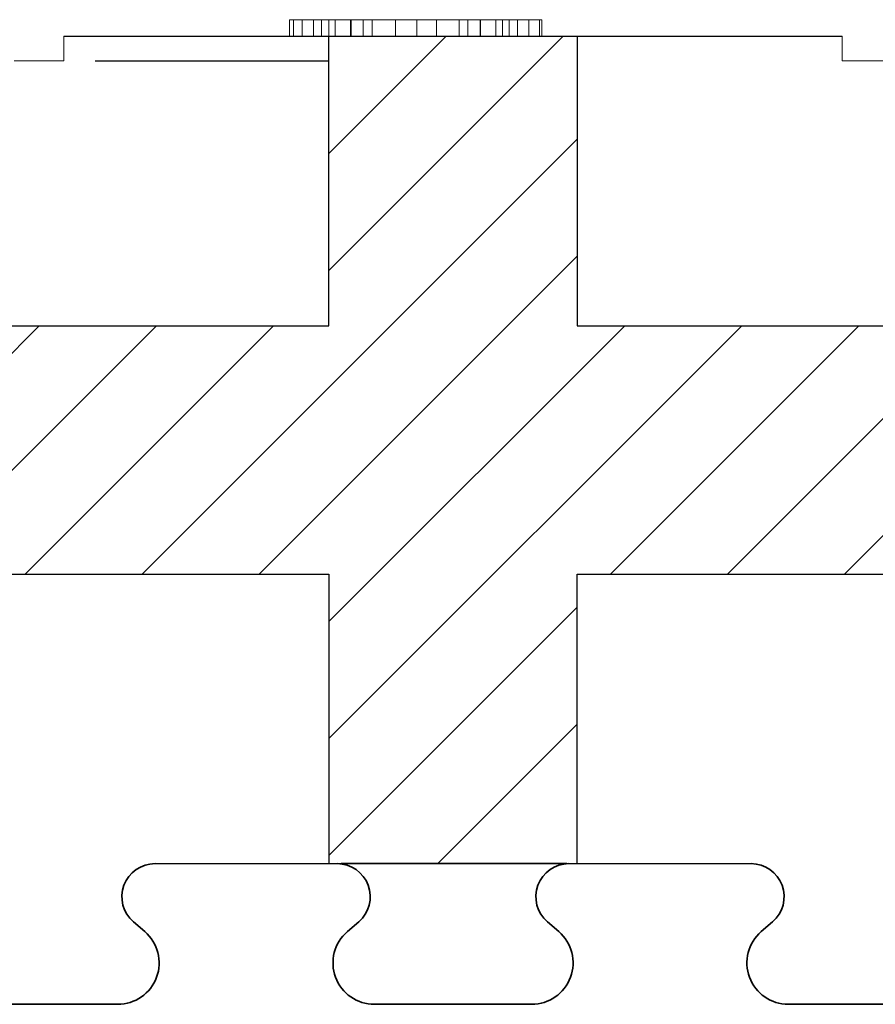
# Model space of a CAD drawing. Extents: x 3293 to 3464, y 6615 to 6740.
# Drawn here: x 3325 to 3330, y 6643 to 6649 of the extents above; entities that cross this region are included whole.
import ezdxf

# ---------------------------------------------------------------- set-up
doc = ezdxf.new("R2010")
doc.units = 0
doc.header["$MEASUREMENT"] = 0
for name, color, linetype in [('1', 7, 'Continuous'), ('20', 84, 'Continuous'), ('3', 7, 'Continuous')]:
    doc.layers.add(name, color=color, linetype=linetype)
doc.layers.add('dim', color=7, linetype='Continuous', lineweight=9)
doc.layers.add('Viditelné hrany(OK-FORM_ISO)', color=7, linetype='Continuous', lineweight=35)

msp = doc.modelspace()

# ---------------------------------------------------------------- linework, layer by layer
at = {"layer": '1'}
msp.add_line((3325.2878, 6648.4172, 156.3907), (3329.9878, 6648.4172, 157.5682), dxfattribs=at)
at = {"layer": '1', "color": 7, "linetype": 'Continuous'}
for p, q in [((3326.8878, 6647.0021, 178.9009), (3328.3029, 6648.4172, 178.9009)), ((3326.8878, 6647.7092, 178.9009), (3327.5958, 6648.4172, 178.9009)), ((3325.7601, 6645.1673, 178.9009), (3328.3878, 6647.795, 178.9009)), ((3326.4673, 6645.1673, 178.9009), (3328.3878, 6647.0878, 178.9009)), ((3323.6388, 6645.1673, 178.9009), (3325.1388, 6646.6673, 178.9009)), ((3324.3459, 6645.1673, 178.9009), (3325.8459, 6646.6673, 178.9009)), ((3325.053, 6645.1673, 178.9009), (3326.553, 6646.6673, 178.9009)), ((3326.8878, 6644.1736, 178.9009), (3329.3815, 6646.6673, 178.9009)), ((3326.8878, 6644.8807, 178.9009), (3328.6744, 6646.6673, 178.9009)), ((3328.5886, 6645.1673, 178.9009), (3330.0886, 6646.6673, 178.9009)), ((3329.2957, 6645.1673, 178.9009), (3330.7957, 6646.6673, 178.9009)), ((3330.0028, 6645.1673, 178.9009), (3331.5028, 6646.6673, 178.9009)), ((3326.8878, 6643.4665, 178.9009), (3328.3878, 6644.9665, 178.9009)), ((3327.5457, 6643.4173, 178.9009), (3328.3878, 6644.2594, 178.9009))]:
    msp.add_line(p, q, dxfattribs=at)
at = {"layer": '1', "lineweight": -3}
for p, q in [((3326.8878, 6646.6672, 180.4009), (3326.8878, 6648.4172, 180.4009)), ((3326.8878, 6646.6672, 178.9009), (3326.8878, 6648.4172, 178.9009)), ((3328.3878, 6648.4172, 180.4009), (3328.3878, 6646.6672, 180.4009)), ((3328.3878, 6648.4172, 178.9009), (3328.3878, 6646.6672, 178.9009)), ((3323.3878, 6646.6672, 180.4009), (3326.8878, 6646.6672, 180.4009)), ((3323.3878, 6646.6672, 178.9009), (3326.8878, 6646.6672, 178.9009)), ((3326.8878, 6646.6672, 180.4009), (3326.8878, 6646.6672, 178.9009)), ((3328.3878, 6646.6672, 180.4009), (3328.3878, 6646.6672, 178.9009)), ((3328.3878, 6646.6672, 180.4009), (3331.8878, 6646.6672, 180.4009)), ((3328.3878, 6646.6672, 178.9009), (3331.8878, 6646.6672, 178.9009)), ((3323.3878, 6645.1672, 180.4009), (3326.8878, 6645.1672, 180.4009)), ((3323.3878, 6645.1672, 178.9009), (3326.8878, 6645.1672, 178.9009)), ((3326.8878, 6645.1672, 180.4009), (3326.8878, 6645.1672, 178.9009)), ((3326.8878, 6645.1672, 180.4009), (3326.8878, 6643.4172, 180.4009)), ((3326.8878, 6645.1672, 178.9009), (3326.8878, 6643.4172, 178.9009)), ((3328.3878, 6645.1672, 180.4009), (3328.3878, 6645.1672, 178.9009)), ((3328.3878, 6645.1672, 180.4009), (3331.8878, 6645.1672, 180.4009)), ((3328.3878, 6643.4172, 180.4009), (3328.3878, 6645.1672, 180.4009)), ((3328.3878, 6645.1672, 178.9009), (3331.8878, 6645.1672, 178.9009)), ((3328.3878, 6643.4172, 178.9009), (3328.3878, 6645.1672, 178.9009)), ((3325.8246, 6643.4172, 178.9009), (3326.8878, 6643.4172, 178.9009)), ((3326.8878, 6643.4172, 180.4009), (3326.8878, 6643.4172, 178.9009)), ((3326.8878, 6643.4172, 180.4009), (3328.3878, 6643.4172, 180.4009)), ((3326.951, 6643.4172, 178.9009), (3326.9626, 6643.4172, 178.9009)), ((3328.313, 6643.4172, 178.9009), (3326.9626, 6643.4172, 178.9009)), ((3328.3878, 6643.4172, 178.9009), (3329.451, 6643.4172, 178.9009)), ((3328.3878, 6643.4172, 180.4009), (3328.3878, 6643.4172, 178.9009))]:
    msp.add_line(p, q, dxfattribs=at)
for start, end in [(90, 91.65921), (88.34079, 90)]:
    msp.add_arc((3328.3188, 6643.2173, 178.9009), 0.2, start, end, dxfattribs=at)
at = {"layer": '20', "lineweight": 0, "extrusion": (0, 1.22461e-16, -1)}
for p, q in [((3326.651, 6648.5168, 148.7771), (3326.651, 6648.4172, 148.7771)), ((3326.651, 6648.5168, 148.7771), (3326.8882, 6648.5168, 150.369)), ((3326.6751, 6648.5168, 148.6837), (3326.6751, 6648.4172, 148.6837)), ((3326.7262, 6648.5168, 148.6509), (3326.7262, 6648.4172, 148.6509)), ((3326.7951, 6648.5168, 148.6733), (3326.7951, 6648.4172, 148.6733)), ((3326.8433, 6648.5168, 148.7391), (3326.8433, 6648.4172, 148.7391)), ((3327.0219, 6648.5168, 150.036), (3326.8433, 6648.5168, 148.7391)), ((3326.8882, 6648.5168, 150.369), (3326.8882, 6648.4172, 150.369)), ((3326.9268, 6648.5168, 150.4583), (3326.9268, 6648.4172, 150.4583)), ((3327.0178, 6648.5168, 150.4752), (3327.0178, 6648.4172, 150.4752)), ((3327.0219, 6648.5168, 150.036), (3327.0219, 6648.4172, 150.036)), ((3327.2894, 6648.5168, 148.7677), (3327.0219, 6648.5168, 150.036)), ((3327.095, 6648.5168, 150.4586), (3327.095, 6648.4172, 150.4586)), ((3327.1494, 6648.5168, 150.3697), (3327.1494, 6648.4172, 150.3697)), ((3327.1494, 6648.5168, 150.3697), (3327.419, 6648.5168, 149.0563)), ((3327.2894, 6648.5168, 148.7677), (3327.2894, 6648.4172, 148.7677)), ((3327.419, 6648.5168, 148.6509), (3327.419, 6648.4172, 148.6509)), ((3327.419, 6648.5168, 149.0563), (3327.419, 6648.4172, 149.0563)), ((3327.419, 6648.5168, 149.0563), (3327.6749, 6648.5168, 150.3656)), ((3327.537, 6648.5168, 148.7656), (3327.537, 6648.4172, 148.7656)), ((3327.8024, 6648.5168, 150.036), (3327.537, 6648.5168, 148.7656)), ((3327.6749, 6648.5168, 150.3656), (3327.6749, 6648.4172, 150.3656)), ((3327.7272, 6648.5168, 150.4566), (3327.7272, 6648.4172, 150.4566)), ((3327.8024, 6648.5168, 150.036), (3327.8024, 6648.4172, 150.036)), ((3327.9769, 6648.5168, 148.7474), (3327.8024, 6648.5168, 150.036)), ((3327.8045, 6648.5168, 150.4752), (3327.8045, 6648.4172, 150.4752)), ((3327.8954, 6648.5168, 150.4562), (3327.8954, 6648.4172, 150.4562)), ((3327.9361, 6648.5168, 150.3649), (3327.9361, 6648.4172, 150.3649)), ((3327.9361, 6648.5168, 150.3649), (3328.1733, 6648.5168, 148.7667)), ((3327.9769, 6648.5168, 148.7474), (3327.9769, 6648.4172, 148.7474)), ((3328.0271, 6648.5168, 148.6754), (3328.0271, 6648.4172, 148.6754)), ((3328.0961, 6648.5168, 148.6509), (3328.0961, 6648.4172, 148.6509)), ((3328.1609, 6648.5168, 148.6816), (3328.1609, 6648.4172, 148.6816)), ((3328.1733, 6648.5168, 148.7667), (3328.1733, 6648.4172, 148.7667)), ((3326.651, 6648.4172, 148.7771), (3326.8882, 6648.4172, 150.369)), ((3327.0219, 6648.4172, 150.036), (3326.8433, 6648.4172, 148.7391)), ((3327.2894, 6648.4172, 148.7677), (3327.0219, 6648.4172, 150.036)), ((3327.1494, 6648.4172, 150.3697), (3327.419, 6648.4172, 149.0563)), ((3327.419, 6648.4172, 149.0563), (3327.6749, 6648.4172, 150.3656)), ((3327.8024, 6648.4172, 150.036), (3327.537, 6648.4172, 148.7656)), ((3327.9769, 6648.4172, 148.7474), (3327.8024, 6648.4172, 150.036)), ((3327.9361, 6648.4172, 150.3649), (3328.1733, 6648.4172, 148.7667))]:
    msp.add_line(p, q, dxfattribs=at)
at = {"layer": '20', "lineweight": 0, "extrusion": (0, 1, 1.22461e-16)}
for centre, radius, start, end in [((-3326.8319, 148.7579, 6648.5168), 0.1819, 356.09182, 6.03308), ((-3326.7652, 148.7534, 6648.5168), 0.1151, 341.92951, 356.09182), ((-3326.7508, 148.7487, 6648.5168), 0.0999, 330.56477, 341.92951), ((-3326.7458, 148.7459, 6648.5168), 0.0942, 318.66559, 330.56477), ((-3326.7229, 148.7201, 6648.5168), 0.0601, 313.09555, 322.63333), ((-3326.7415, 148.74, 6648.5168), 0.0874, 305.91549, 313.09555), ((-3326.757, 148.7615, 6648.5168), 0.1139, 296.50423, 305.91549), ((-3326.8001, 148.8478, 6648.5168), 0.2103, 290.57276, 296.50423), ((-3326.7359, 148.7364, 6648.5168), 0.086, 265.67266, 276.47965), ((-3326.7361, 148.7327, 6648.5168), 0.0823, 254.49349, 265.67266), ((-3326.7346, 148.7381, 6648.5168), 0.0879, 241.19268, 254.49349), ((-3326.7195, 148.7657, 6648.5168), 0.1194, 230.70018, 241.19268), ((-3326.6886, 148.8034, 6648.5168), 0.1681, 225.4634, 230.70018), ((-3326.6945, 148.7974, 6648.5168), 0.1598, 220.02139, 225.4634), ((-3326.6958, 148.7964, 6648.5168), 0.1581, 210.69257, 220.02139), ((-3326.6851, 148.8027, 6648.5168), 0.1704, 201.88556, 210.69257), ((-3327.0543, 150.363, 6648.5168), 0.1662, 2.09127, 10.97758), ((-3327.0111, 150.3714, 6648.5168), 0.1222, 10.97758, 22.22828), ((-3327.0006, 150.3756, 6648.5168), 0.1109, 22.22828, 33.17337), ((-3326.998, 150.3773, 6648.5168), 0.1078, 33.17337, 44.3596), ((-3327.0009, 150.3745, 6648.5168), 0.1118, 44.3596, 46.42393), ((-3327.0031, 150.3722, 6648.5168), 0.115, 46.42393, 48.44545), ((-3326.9845, 150.3409, 6648.5168), 0.1308, 63.81711, 73.85748), ((-3327.004, 150.2736, 6648.5168), 0.2009, 73.85748, 81.10449), ((-3327.0109, 150.2295, 6648.5168), 0.2455, 81.10449, 86.12873), ((-3327.0178, 150.1278, 6648.5168), 0.3474, 86.12873, 90), ((-3327.0178, 150.2692, 6648.5168), 0.206, 90, 97.99499), ((-3327.0229, 150.3059, 6648.5168), 0.169, 97.99499, 107.29537), ((-3327.0249, 150.3124, 6648.5168), 0.1621, 107.29537, 111.4653), ((-3327.0265, 150.3163, 6648.5168), 0.1579, 111.4653, 115.71806), ((-3326.9897, 150.3398, 6648.5168), 0.1587, 131.55455, 140.69028), ((-3326.9718, 150.3252, 6648.5168), 0.1818, 140.69028, 148.92532), ((-3326.9539, 150.3144, 6648.5168), 0.2028, 148.92532, 156.3311), ((-3326.9005, 150.291, 6648.5168), 0.2611, 156.3311, 162.44768), ((-3327.5322, 148.8308, 6648.5168), 0.2509, 333.23156, 345.44585), ((-3327.4235, 148.7759, 6648.5168), 0.1291, 312.58528, 333.23156), ((-3327.411, 148.7623, 6648.5168), 0.1106, 301.6645, 312.58528), ((-3327.4102, 148.761, 6648.5168), 0.1091, 290.62194, 301.6645), ((-3327.4131, 148.7688, 6648.5168), 0.1174, 279.23965, 290.62194), ((-3327.419, 148.805, 6648.5168), 0.154, 270, 279.23965), ((-3327.419, 148.7734, 6648.5168), 0.1225, 264.85613, 270), ((-3327.4204, 148.7581, 6648.5168), 0.1071, 259.16313, 264.85613), ((-3327.4219, 148.7504, 6648.5168), 0.0993, 247.69005, 259.16313), ((-3327.4232, 148.7473, 6648.5168), 0.0959, 235.90309, 247.69005), ((-3327.417, 148.7564, 6648.5168), 0.1069, 217.40094, 235.90309), ((-3327.3591, 148.8007, 6648.5168), 0.1798, 205.11981, 217.40094), ((-3327.3129, 148.8223, 6648.5168), 0.2308, 199.87632, 205.11981), ((-3327.2295, 148.8525, 6648.5168), 0.3195, 195.77054, 199.87632), ((-3327.9173, 150.3002, 6648.5168), 0.2511, 15.09124, 22.31737), ((-3327.8549, 150.3258, 6648.5168), 0.1836, 22.31737, 31.48488), ((-3327.8377, 150.3364, 6648.5168), 0.1634, 31.48488, 39.5661), ((-3327.823, 150.3484, 6648.5168), 0.1445, 39.5661, 48.44545), ((-3327.7982, 150.3255, 6648.5168), 0.149, 61.54839, 70.98041), ((-3327.8009, 150.3177, 6648.5168), 0.1573, 70.98041, 80.02708), ((-3327.8027, 150.3076, 6648.5168), 0.1676, 80.02708, 85.23966), ((-3327.8045, 150.2863, 6648.5168), 0.189, 85.23966, 90), ((-3327.8045, 150.1695, 6648.5168), 0.3058, 90, 95.03952), ((-3327.8132, 150.2684, 6648.5168), 0.2065, 95.03952, 101.81314), ((-3327.8206, 150.304, 6648.5168), 0.1701, 101.81314, 109.27465), ((-3327.8366, 150.3495, 6648.5168), 0.1218, 109.27465, 118.89418), ((-3327.8212, 150.3724, 6648.5168), 0.112, 131.55455, 142.4504), ((-3327.8192, 150.3709, 6648.5168), 0.1145, 142.4504, 153.16028), ((-3327.8082, 150.3653, 6648.5168), 0.1267, 153.16028, 166.14926), ((-3327.7545, 150.3521, 6648.5168), 0.1821, 166.14926, 175.96967), ((-3328.1508, 148.8078, 6648.5168), 0.1841, 334.2983, 340.87428), ((-3328.1243, 148.795, 6648.5168), 0.1547, 326.79169, 334.2983), ((-3328.1159, 148.7895, 6648.5168), 0.1447, 317.29866, 326.79169), ((-3328.1125, 148.7864, 6648.5168), 0.1401, 307.56772, 317.29866), ((-3328.1097, 148.7762, 6648.5168), 0.1303, 301.02381, 309.29982), ((-3328.0942, 148.7505, 6648.5168), 0.1003, 290.91316, 301.02381), ((-3328.0911, 148.7423, 6648.5168), 0.0915, 278.87205, 290.91316), ((-3328.0909, 148.7415, 6648.5168), 0.0907, 266.74978, 278.87205), ((-3327.9418, 149.0853, 6648.5168), 0.4609, 250.0336, 250.44681), ((-3327.9484, 149.0672, 6648.5168), 0.4417, 249.60697, 250.0336), ((-3327.9662, 149.0193, 6648.5168), 0.3906, 244.5204, 249.60697), ((-3328.0331, 148.8789, 6648.5168), 0.2351, 237.07023, 244.5204), ((-3328.07, 148.7281, 6648.5168), 0.1021, 196.53141, 207.13571), ((-3328.031, 148.7397, 6648.5168), 0.1428, 188.32669, 196.53141), ((-3327.9991, 148.7444, 6648.5168), 0.1751, 180.91522, 188.32669), ((-3327.909, 148.7458, 6648.5168), 0.2652, 175.49523, 180.91522), ((-3326.8319, 148.7579, 6648.4172), 0.1819, 356.09182, 6.03308), ((-3326.7652, 148.7534, 6648.4172), 0.1151, 341.92951, 356.09182), ((-3326.7508, 148.7487, 6648.4172), 0.0999, 330.56477, 341.92951), ((-3326.7458, 148.7459, 6648.4172), 0.0942, 318.66559, 330.56477), ((-3326.7229, 148.7201, 6648.4172), 0.0601, 313.09555, 322.63333), ((-3326.7415, 148.74, 6648.4172), 0.0874, 305.91549, 313.09555), ((-3326.757, 148.7615, 6648.4172), 0.1139, 296.50423, 305.91549), ((-3326.8001, 148.8478, 6648.4172), 0.2103, 290.57276, 296.50423), ((-3326.7359, 148.7364, 6648.4172), 0.086, 265.67266, 276.47965), ((-3326.7361, 148.7327, 6648.4172), 0.0823, 254.49349, 265.67266), ((-3326.7346, 148.7381, 6648.4172), 0.0879, 241.19268, 254.49349), ((-3326.7195, 148.7657, 6648.4172), 0.1194, 230.70018, 241.19268), ((-3326.6886, 148.8034, 6648.4172), 0.1681, 225.4634, 230.70018), ((-3326.6945, 148.7974, 6648.4172), 0.1598, 220.02139, 225.4634), ((-3326.6958, 148.7964, 6648.4172), 0.1581, 210.69257, 220.02139), ((-3326.6851, 148.8027, 6648.4172), 0.1704, 201.88556, 210.69257), ((-3327.0543, 150.363, 6648.4172), 0.1662, 2.09127, 10.97758), ((-3327.0111, 150.3714, 6648.4172), 0.1222, 10.97758, 22.22828), ((-3327.0006, 150.3756, 6648.4172), 0.1109, 22.22828, 33.17337), ((-3326.998, 150.3773, 6648.4172), 0.1078, 33.17337, 44.3596), ((-3327.0009, 150.3745, 6648.4172), 0.1118, 44.3596, 46.42393), ((-3327.0031, 150.3722, 6648.4172), 0.115, 46.42393, 48.44545), ((-3326.9845, 150.3409, 6648.4172), 0.1308, 63.81711, 73.85748), ((-3327.004, 150.2736, 6648.4172), 0.2009, 73.85748, 81.10449), ((-3327.0109, 150.2295, 6648.4172), 0.2455, 81.10449, 86.12873), ((-3327.0178, 150.1278, 6648.4172), 0.3474, 86.12873, 90), ((-3327.0178, 150.2692, 6648.4172), 0.206, 90, 97.99499), ((-3327.0229, 150.3059, 6648.4172), 0.169, 97.99499, 107.29537), ((-3327.0249, 150.3124, 6648.4172), 0.1621, 107.29537, 111.4653), ((-3327.0265, 150.3163, 6648.4172), 0.1579, 111.4653, 115.71806), ((-3326.9897, 150.3398, 6648.4172), 0.1587, 131.55455, 140.69028), ((-3326.9718, 150.3252, 6648.4172), 0.1818, 140.69028, 148.92532), ((-3326.9539, 150.3144, 6648.4172), 0.2028, 148.92532, 156.3311), ((-3326.9005, 150.291, 6648.4172), 0.2611, 156.3311, 162.44768), ((-3327.5322, 148.8308, 6648.4172), 0.2509, 333.23156, 345.44585), ((-3327.4235, 148.7759, 6648.4172), 0.1291, 312.58528, 333.23156), ((-3327.411, 148.7623, 6648.4172), 0.1106, 301.6645, 312.58528), ((-3327.4102, 148.761, 6648.4172), 0.1091, 290.62194, 301.6645), ((-3327.4131, 148.7688, 6648.4172), 0.1174, 279.23965, 290.62194), ((-3327.419, 148.805, 6648.4172), 0.154, 270, 279.23965), ((-3327.419, 148.7734, 6648.4172), 0.1225, 264.85613, 270), ((-3327.4204, 148.7581, 6648.4172), 0.1071, 259.16313, 264.85613), ((-3327.4219, 148.7504, 6648.4172), 0.0993, 247.69005, 259.16313), ((-3327.4232, 148.7473, 6648.4172), 0.0959, 235.90309, 247.69005), ((-3327.417, 148.7564, 6648.4172), 0.1069, 217.40094, 235.90309), ((-3327.3591, 148.8007, 6648.4172), 0.1798, 205.11981, 217.40094), ((-3327.3129, 148.8223, 6648.4172), 0.2308, 199.87632, 205.11981), ((-3327.2295, 148.8525, 6648.4172), 0.3195, 195.77054, 199.87632), ((-3327.9173, 150.3002, 6648.4172), 0.2511, 15.09124, 22.31737), ((-3327.8549, 150.3258, 6648.4172), 0.1836, 22.31737, 31.48488), ((-3327.8377, 150.3364, 6648.4172), 0.1634, 31.48488, 39.5661), ((-3327.823, 150.3484, 6648.4172), 0.1445, 39.5661, 48.44545), ((-3327.7982, 150.3255, 6648.4172), 0.149, 61.54839, 70.98041), ((-3327.8009, 150.3177, 6648.4172), 0.1573, 70.98041, 80.02708), ((-3327.8027, 150.3076, 6648.4172), 0.1676, 80.02708, 85.23966), ((-3327.8045, 150.2863, 6648.4172), 0.189, 85.23966, 90), ((-3327.8045, 150.1695, 6648.4172), 0.3058, 90, 95.03952), ((-3327.8132, 150.2684, 6648.4172), 0.2065, 95.03952, 101.81314), ((-3327.8206, 150.304, 6648.4172), 0.1701, 101.81314, 109.27465), ((-3327.8366, 150.3495, 6648.4172), 0.1218, 109.27465, 118.89418), ((-3327.8212, 150.3724, 6648.4172), 0.112, 131.55455, 142.4504), ((-3327.8192, 150.3709, 6648.4172), 0.1145, 142.4504, 153.16028), ((-3327.8082, 150.3653, 6648.4172), 0.1267, 153.16028, 166.14926), ((-3327.7545, 150.3521, 6648.4172), 0.1821, 166.14926, 175.96967), ((-3328.1508, 148.8078, 6648.4172), 0.1841, 334.2983, 340.87428), ((-3328.1243, 148.795, 6648.4172), 0.1547, 326.79169, 334.2983), ((-3328.1159, 148.7895, 6648.4172), 0.1447, 317.29866, 326.79169), ((-3328.1125, 148.7864, 6648.4172), 0.1401, 307.56772, 317.29866), ((-3328.1097, 148.7762, 6648.4172), 0.1303, 301.02381, 309.29982), ((-3328.0942, 148.7505, 6648.4172), 0.1003, 290.91316, 301.02381), ((-3328.0911, 148.7423, 6648.4172), 0.0915, 278.87205, 290.91316), ((-3328.0909, 148.7415, 6648.4172), 0.0907, 266.74978, 278.87205), ((-3327.9418, 149.0853, 6648.4172), 0.4609, 250.0336, 250.44681), ((-3327.9484, 149.0672, 6648.4172), 0.4417, 249.60697, 250.0336), ((-3327.9662, 149.0193, 6648.4172), 0.3906, 244.5204, 249.60697), ((-3328.0331, 148.8789, 6648.4172), 0.2351, 237.07023, 244.5204), ((-3328.07, 148.7281, 6648.4172), 0.1021, 196.53141, 207.13571), ((-3328.031, 148.7397, 6648.4172), 0.1428, 188.32669, 196.53141), ((-3327.9991, 148.7444, 6648.4172), 0.1751, 180.91522, 188.32669), ((-3327.909, 148.7458, 6648.4172), 0.2652, 175.49523, 180.91522)]:
    msp.add_arc(centre, radius, start, end, dxfattribs=at)
at = {"layer": '3', "lineweight": 0, "extrusion": (0, 1.22461e-16, -1)}
for p, q in [((3325.2878, 6648.4172, 178.9009), (3325.2878, 6648.2673, 178.9009)), ((3325.2878, 6648.4172, 178.9009), (3326.8878, 6648.4172, 178.9009)), ((3328.3878, 6648.4172, 178.9009), (3329.9878, 6648.4172, 178.9009)), ((3329.9878, 6648.4172, 178.9009), (3329.9878, 6648.2673, 178.9009)), ((3324.9878, 6648.2673, 178.9009), (3325.2878, 6648.2673, 178.9009)), ((3329.9878, 6648.2673, 178.9009), (3330.2878, 6648.2673, 178.9009))]:
    msp.add_line(p, q, dxfattribs=at)
at = {"layer": 'dim', "linetype": 'Continuous', "lineweight": -3}
for p, q in [((3325.4753, 6648.4172, 153.5973), (3326.9067, 6648.4172, 153.5973)), ((3325.4753, 6648.2673, 153.5973), (3326.8878, 6648.2673, 177.4009))]:
    msp.add_line(p, q, dxfattribs=at)
at = {"layer": 'Viditelné hrany(OK-FORM_ISO)'}
for p, q in [((3325.7758, 6643.0068, 178.9009), (3325.7074, 6643.0656, 178.9009)), ((3327.0682, 6643.0656, 178.9009), (3326.9998, 6643.0068, 178.9009)), ((3328.2758, 6643.0068, 178.9009), (3328.2074, 6643.0656, 178.9009)), ((3329.5682, 6643.0656, 178.9009), (3329.4998, 6643.0068, 178.9009)), ((3324.6628, 6642.5672, 178.9009), (3325.6128, 6642.5672, 178.9009)), ((3327.1628, 6642.5672, 178.9009), (3328.1128, 6642.5672, 178.9009)), ((3329.6628, 6642.5672, 178.9009), (3330.6128, 6642.5672, 178.9009))]:
    msp.add_line(p, q, dxfattribs=at)
for centre, radius, start, end in [((3325.8378, 6643.2172, 178.9009), 0.2, 90, 229.31532), ((3326.9378, 6643.2172, 178.9009), 0.2, 310.68468, 90), ((3328.3378, 6643.2172, 178.9009), 0.2, 90, 229.31532), ((3329.4378, 6643.2172, 178.9009), 0.2, 310.68468, 90), ((3325.6128, 6642.8172, 178.9009), 0.25, 270, 49.31532), ((3327.1628, 6642.8172, 178.9009), 0.25, 130.68468, 270), ((3328.1128, 6642.8172, 178.9009), 0.25, 270, 49.31532), ((3329.6628, 6642.8172, 178.9009), 0.25, 130.68468, 270)]:
    msp.add_arc(centre, radius, start, end, dxfattribs=at)

doc.saveas('drawing.dxf')
